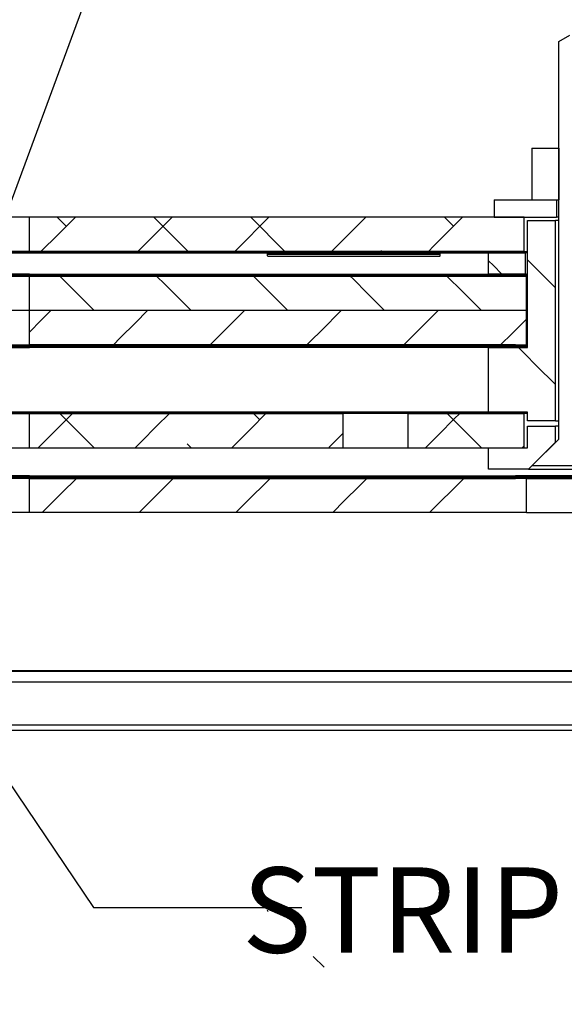
# Model space of a CAD drawing. Units: millimetres. Extents: x 27 to 827, y 55 to 569.
# Drawn here: x 715 to 741, y 499 to 545 of the extents above; entities that cross this region are included whole.
import ezdxf

# ---------------------------------------------------------------- set-up
doc = ezdxf.new("R2010")
doc.units = ezdxf.units.MM
doc.header["$MEASUREMENT"] = 0
doc.header["$PDSIZE"] = -1
doc.layers.get('0').update_dxf_attribs({"lineweight": 0})
doc.layers.get('Defpoints').update_dxf_attribs({"lineweight": 0})
doc.layers.add('SLD-0', color=7, linetype='Continuous', lineweight=0)
doc.dimstyles.new('DATASHEET', dxfattribs={"dimtxt": 4, "dimasz": 3.302, "dimexe": 3.175, "dimexo": 1.27, "dimgap": 1.524, "dimtad": 0, "dimtih": 1, "dimtoh": 1, "dimdec": 1, "dimzin": 1, "dimdsep": 46, "dimtxsty": 'Standard', "dimcen": 0, "dimazin": 0, "dimtfac": 1, "dimtdec": 1, "dimtofl": 0, "dimtmove": 0, "dimatfit": 3, "dimfxl": 1, "dimtzin": 1, "dimarcsym": 0})
doc.dimstyles.new('SLDDIMSTYLE1', dxfattribs={"dimtxt": 0.18, "dimasz": 3.302, "dimexe": 0.125, "dimexo": 0.0625, "dimgap": 0, "dimtad": 0, "dimtih": 1, "dimtoh": 1, "dimdec": 0, "dimrnd": 1e-09, "dimzin": 0, "dimdsep": 46, "dimtxsty": 'Standard', "dimcen": 0.09, "dimadec": 0, "dimazin": 0, "dimtfac": 3.302, "dimtdec": 0, "dimtofl": 0, "dimtmove": 0, "dimatfit": 3, "dimfxl": 1, "dimfrac": 2, "dimtolj": 1, "dimtzin": 0, "dimarcsym": 0})
pattern_1 = [(135, (20.7352, 30.3327), (-2.245064, -2.245064), [1])]
pattern_2 = [(45, (30.3327, -20.7352), (-2.245064, 2.245064), [1])]
pattern_3 = [(135, (8.119, 23.11), (-13.4704, -13.4704), [1]), (135, (8.119, 27.6), (-13.4704, -13.4704), [1]), (135, (8.119, 32.09), (-13.4704, -13.4704), [1]), (135, (8.119, 36.581), (-13.4704, -13.4704), [1])]
pattern_4 = [(45, (23.11, -8.119), (-13.4704, 13.4704), [1]), (45, (27.6, -8.119), (-13.4704, 13.4704), [1]), (45, (32.09, -8.119), (-13.4704, 13.4704), [1]), (45, (36.581, -8.119), (-13.4704, 13.4704), [1])]
pattern_5 = [(45, (8.1187, 23.1106), (-2.245064, 2.245064), [1]), (135, (8.1187, 23.1106), (-6.735192, 2.245064), [7.9375, -4.7625])]
pattern_6 = [(135, (0, 0), (-6.73519, -6.73519), [1]), (135, (-2e-07, 4.49), (-6.73519, -6.73519), [1])]
pattern_7 = [(45, (0, 0), (-6.73519, 6.73519), [1]), (45, (4.49, 0), (-6.73519, 6.73519), [1])]
pattern_8 = [(135, (-23.1106, 8.1187), (-2.245064, -2.245064), [1]), (225, (-23.1106, 8.1187), (-2.245064, -6.735192), [7.9375, -4.7625])]

# ---------------------------------------------------------------- blocks, each defined once
blk = doc.blocks.new('*D83')
at = {"layer": 'Defpoints', "color": 0}
for p in [(715.851, 526.299), (689.461, 523.336), (715.851, 523.336)]:
    blk.add_point(p, dxfattribs=at)
at = {"layer": 'SLD-0', "color": 0, "linetype": 'ByBlock', "lineweight": -2}
for p, q in [((689.647, 529.601), (689.647, 532.903)), ((714.581, 526.299), (686.472, 526.299)), ((714.581, 523.336), (686.472, 523.336)), ((689.647, 501.499), (689.647, 523.336)), ((686.345, 501.499), (689.647, 501.499))]:
    blk.add_line(p, q, dxfattribs=at)
at = {"layer": 'SLD-0', "color": 0}
for points in [[(689.097, 529.601), (690.198, 529.601), (689.647, 526.299)], [(690.198, 520.034), (689.097, 520.034), (689.647, 523.336)]]:
    blk.add_solid(points, dxfattribs=at)
at = {"layer": 'SLD-0', "color": 0, "insert": (681.193, 501.499), "char_height": 4, "attachment_point": 5}
blk.add_mtext('3.0', dxfattribs=at)
blk = doc.blocks.new('*D84')
at = {"layer": 'Defpoints', "color": 0}
for p in [(665.403, 529.361), (683.34, 529.361), (715.851, 526.361)]:
    blk.add_point(p, dxfattribs=at)
at = {"layer": 'SLD-0', "color": 0, "linetype": 'ByBlock', "lineweight": -2}
for p, q in [((683.526, 532.663), (683.526, 535.965)), ((666.673, 529.361), (686.701, 529.361)), ((714.581, 526.361), (680.351, 526.361)), ((683.526, 507.614), (683.526, 526.361)), ((680.224, 507.614), (683.526, 507.614))]:
    blk.add_line(p, q, dxfattribs=at)
at = {"layer": 'SLD-0', "color": 0}
for points in [[(682.976, 532.663), (684.077, 532.663), (683.526, 529.361)], [(684.077, 523.059), (682.976, 523.059), (683.526, 526.361)]]:
    blk.add_solid(points, dxfattribs=at)
at = {"layer": 'SLD-0', "color": 0, "insert": (675.072, 507.614), "char_height": 4, "attachment_point": 5}
blk.add_mtext('3.0', dxfattribs=at)

msp = doc.modelspace()

# ---------------------------------------------------------------- hatches: boundary and pattern name
at = {"linetype": 'Continuous', "lineweight": 0}
h = msp.add_hatch(dxfattribs=at)
h.set_pattern_fill('ANSI38', style=0)
h.set_pattern_definition(pattern_5)
h.paths.add_polyline_path([(715.851, 533.824), (738.803, 533.824), (738.803, 535.411), (715.851, 535.411)])
h = msp.add_hatch(dxfattribs=at)
h.set_pattern_fill('ANSI31', angle=90, style=0)
h.set_pattern_definition(pattern_1)
h.paths.add_polyline_path([(738.953, 526.361), (738.953, 525.961), (740.253, 525.961), (740.253, 535.261), (738.953, 535.261), (738.953, 529.361), (737.14, 529.361), (737.14, 526.361)])
h = msp.add_hatch(dxfattribs=at)
h.set_pattern_fill('ANSI34', angle=90, style=0)
h.set_pattern_definition(pattern_3)
h.paths.add_polyline_path([(715.851, 533.824), (715.851, 533.774), (738.303, 533.774), (738.303, 533.824)])
h = msp.add_hatch(dxfattribs=at)
h.set_pattern_fill('ANSI34', style=0)
h.set_pattern_definition(pattern_4)
h.paths.add_polyline_path([(715.851, 533.774), (656.903, 533.774), (656.903, 533.761), (715.851, 533.761)])
h = msp.add_hatch(dxfattribs=at)
h.set_pattern_fill('ANSI34', style=0)
h.set_pattern_definition(pattern_4)
h.paths.add_polyline_path([(738.753, 533.774), (715.851, 533.774), (715.851, 533.761), (738.753, 533.761)])
h = msp.add_hatch(dxfattribs=at)
h.set_pattern_fill('ANSI34', style=0)
h.set_pattern_definition(pattern_4)
h.paths.add_polyline_path([(734.903, 533.744), (726.903, 533.744), (726.903, 533.731), (734.903, 533.731)])
h = msp.add_hatch(dxfattribs=at)
h.set_pattern_fill('ANSI34', style=0)
h.set_pattern_definition(pattern_4)
h.paths.add_polyline_path([(734.903, 533.706), (726.903, 533.706), (726.903, 533.694), (734.903, 533.694)])
h = msp.add_hatch(dxfattribs=at)
h.set_pattern_fill('ANSI34', angle=90, style=0)
h.set_pattern_definition(pattern_3)
h.paths.add_polyline_path([(737.14, 533.761), (737.14, 532.761), (738.853, 532.761), (738.853, 533.761)])
h = msp.add_hatch(dxfattribs=at)
h.set_pattern_fill('ANSI31', style=0)
h.set_pattern_definition(pattern_2)
h.paths.add_polyline_path([(635.903, 532.711), (715.851, 532.711), (715.851, 532.761), (667.903, 532.761), (667.903, 532.736), (667.653, 532.736), (667.653, 532.761), (662.903, 532.761), (662.903, 532.736), (662.803, 532.736), (662.803, 532.761), (635.903, 532.761)])
h = msp.add_hatch(dxfattribs=at)
h.set_pattern_fill('ANSI31', style=0)
h.set_pattern_definition(pattern_2)
h.paths.add_polyline_path([(738.903, 532.711), (738.903, 532.761), (715.851, 532.761), (715.851, 532.711)])
h = msp.add_hatch(dxfattribs=at)
h.set_pattern_fill('ANSI34', style=0)
h.set_pattern_definition(pattern_4)
h.paths.add_polyline_path([(715.851, 532.661), (738.403, 532.661), (738.403, 532.711), (715.851, 532.711)])
h = msp.add_hatch(dxfattribs=at)
h.set_pattern_fill('ANSI31', angle=90, style=0)
h.set_pattern_definition(pattern_1)
h.paths.add_polyline_path([(715.851, 531.074), (738.903, 531.074), (738.903, 532.661), (715.851, 532.661)])
h = msp.add_hatch(dxfattribs=at)
h.set_pattern_fill('ANSI31', style=0)
h.set_pattern_definition(pattern_2)
h.paths.add_polyline_path([(738.903, 531.074), (715.851, 531.074), (715.851, 529.486), (738.903, 529.486)])
h = msp.add_hatch(dxfattribs=at)
h.set_pattern_fill('ANSI31', style=0)
h.set_pattern_definition(pattern_2)
h.paths.add_polyline_path([(715.851, 529.436), (628.403, 529.436), (628.403, 529.411), (715.851, 529.411)])
h = msp.add_hatch(dxfattribs=at)
h.set_pattern_fill('ANSI34', angle=90, style=0)
h.set_pattern_definition(pattern_3)
h.paths.add_polyline_path([(715.851, 529.486), (715.851, 529.436), (738.403, 529.436), (738.403, 529.486)])
h = msp.add_hatch(dxfattribs=at)
h.set_pattern_fill('ANSI31', style=0)
h.set_pattern_definition(pattern_2)
h.paths.add_polyline_path([(715.851, 529.436), (715.851, 529.386), (738.903, 529.386), (738.903, 529.436)])
h = msp.add_hatch(dxfattribs=at)
h.set_pattern_fill('ANSI34', angle=90, style=0)
h.set_pattern_definition(pattern_3)
h.paths.add_polyline_path([(715.851, 529.386), (715.851, 529.361), (738.403, 529.361), (738.403, 529.386)])
h = msp.add_hatch(dxfattribs=at)
h.set_pattern_fill('ANSI34', style=0)
h.set_pattern_definition(pattern_4)
h.paths.add_polyline_path([(656.903, 526.349), (715.851, 526.349), (715.851, 526.361), (656.903, 526.361)])
h = msp.add_hatch(dxfattribs=at)
h.set_pattern_fill('ANSI34', style=0)
h.set_pattern_definition(pattern_4)
h.paths.add_polyline_path([(715.851, 526.349), (730.378, 526.349), (730.378, 526.361), (715.851, 526.361)])
h = msp.add_hatch(dxfattribs=at)
h.set_pattern_fill('ANSI34', angle=90, style=0)
h.set_pattern_definition(pattern_3)
h.paths.add_polyline_path([(729.903, 526.299), (729.903, 526.349), (715.851, 526.349), (715.851, 526.299)])
h = msp.add_hatch(dxfattribs=at)
h.set_pattern_fill('ANSI38', style=0)
h.set_pattern_definition(pattern_5)
h.paths.add_polyline_path([(730.403, 526.299), (715.851, 526.299), (715.851, 524.711), (730.403, 524.711)])
h = msp.add_hatch(dxfattribs=at)
h.set_pattern_fill('ANSI38', style=0)
h.set_pattern_definition(pattern_5)
h.paths.add_polyline_path([(733.403, 526.299), (733.403, 524.711), (738.803, 524.711), (738.803, 526.299)])
h = msp.add_hatch(dxfattribs=at)
h.set_pattern_fill('ANSI34', style=0)
h.set_pattern_definition(pattern_4)
h.paths.add_polyline_path([(733.428, 526.361), (733.428, 526.349), (738.753, 526.349), (738.753, 526.361)])
h = msp.add_hatch(dxfattribs=at)
h.set_pattern_fill('ANSI31', angle=90, style=0)
h.set_pattern_definition(pattern_1)
h.paths.add_polyline_path([(645.903, 523.336), (715.851, 523.336), (715.851, 523.361), (715.778, 523.361), (715.778, 523.386), (715.028, 523.386), (715.028, 523.361), (714.778, 523.361), (714.778, 523.386), (714.028, 523.386), (714.028, 523.361), (713.778, 523.361), (713.778, 523.386), (713.028, 523.386), (713.028, 523.361), (712.778, 523.361), (712.778, 523.386), (712.028, 523.386), (712.028, 523.361), (711.778, 523.361), (711.778, 523.386), (711.028, 523.386), (711.028, 523.361), (710.778, 523.361), (710.778, 523.386), (710.028, 523.386), (710.028, 523.361), (709.778, 523.361), (709.778, 523.386), (709.028, 523.386), (709.028, 523.361), (708.778, 523.361), (708.778, 523.386), (708.028, 523.386), (708.028, 523.361), (707.778, 523.361), (707.778, 523.386), (707.028, 523.386), (707.028, 523.361), (706.778, 523.361), (706.778, 523.386), (706.028, 523.386), (706.028, 523.361), (705.778, 523.361), (705.778, 523.386), (705.028, 523.386), (705.028, 523.361), (704.778, 523.361), (704.778, 523.386), (704.028, 523.386), (704.028, 523.361), (703.778, 523.361), (703.778, 523.386), (703.028, 523.386), (703.028, 523.361), (702.778, 523.361), (702.778, 523.386), (702.028, 523.386), (702.028, 523.361), (701.778, 523.361), (701.778, 523.386), (701.028, 523.386), (701.028, 523.361), (700.778, 523.361), (700.778, 523.386), (700.028, 523.386), (700.028, 523.361), (699.778, 523.361), (699.778, 523.386), (699.028, 523.386), (699.028, 523.361), (698.778, 523.361), (698.778, 523.386), (698.028, 523.386), (698.028, 523.361), (697.778, 523.361), (697.778, 523.386), (697.028, 523.386), (697.028, 523.361), (696.778, 523.361), (696.778, 523.386), (696.028, 523.386), (696.028, 523.361), (695.778, 523.361), (695.778, 523.386), (695.028, 523.386), (695.028, 523.361), (694.778, 523.361), (694.778, 523.386), (694.028, 523.386), (694.028, 523.361), (693.778, 523.361), (693.778, 523.386), (693.028, 523.386), (693.028, 523.361), (692.778, 523.361), (692.778, 523.386), (692.028, 523.386), (692.028, 523.361), (691.778, 523.361), (691.778, 523.386), (691.028, 523.386), (691.028, 523.361), (690.778, 523.361), (690.778, 523.386), (690.028, 523.386), (690.028, 523.361), (689.778, 523.361), (689.778, 523.386), (689.028, 523.386), (689.028, 523.361), (688.778, 523.361), (688.778, 523.386), (688.028, 523.386), (688.028, 523.361), (687.778, 523.361), (687.778, 523.386), (687.028, 523.386), (687.028, 523.361), (686.778, 523.361), (686.778, 523.386), (686.028, 523.386), (686.028, 523.361), (685.778, 523.361), (685.778, 523.386), (685.028, 523.386), (685.028, 523.361), (684.778, 523.361), (684.778, 523.386), (684.028, 523.386), (684.028, 523.361), (683.778, 523.361), (683.778, 523.386), (683.028, 523.386), (683.028, 523.361), (682.778, 523.361), (682.778, 523.386), (682.028, 523.386), (682.028, 523.361), (681.778, 523.361), (681.778, 523.386), (681.028, 523.386), (681.028, 523.361), (680.778, 523.361), (680.778, 523.386), (680.028, 523.386), (680.028, 523.361), (679.778, 523.361), (679.778, 523.386), (679.028, 523.386), (679.028, 523.361), (678.778, 523.361), (678.778, 523.386), (678.028, 523.386), (678.028, 523.361), (677.778, 523.361), (677.778, 523.386), (677.028, 523.386), (677.028, 523.361), (676.778, 523.361), (676.778, 523.386), (676.028, 523.386), (676.028, 523.361), (675.778, 523.361), (675.778, 523.386), (675.028, 523.386), (675.028, 523.361), (674.778, 523.361), (674.778, 523.386), (674.028, 523.386), (674.028, 523.361), (673.778, 523.361), (673.778, 523.386), (673.028, 523.386), (673.028, 523.361), (672.778, 523.361), (672.778, 523.386), (672.028, 523.386), (672.028, 523.361), (671.778, 523.361), (671.778, 523.386), (671.028, 523.386), (671.028, 523.361), (670.778, 523.361), (670.778, 523.386), (670.028, 523.386), (670.028, 523.361), (669.778, 523.361), (669.778, 523.386), (669.028, 523.386), (669.028, 523.361), (668.778, 523.361), (668.778, 523.386), (668.028, 523.386), (668.028, 523.361), (667.778, 523.361), (667.778, 523.386), (662.903, 523.386), (662.903, 523.361), (662.403, 523.361), (662.403, 523.386), (645.903, 523.386)])
h = msp.add_hatch(dxfattribs=at)
h.set_pattern_fill('ANSI34', style=0)
h.set_pattern_definition(pattern_4)
h.paths.add_polyline_path([(738.403, 523.386), (738.403, 523.411), (715.851, 523.411), (715.851, 523.386)])
h = msp.add_hatch(dxfattribs=at)
h.set_pattern_fill('ANSI31', angle=90, style=0)
h.set_pattern_definition(pattern_1)
h.paths.add_polyline_path([(738.903, 523.336), (738.903, 523.386), (715.851, 523.386), (715.851, 523.336)])
h = msp.add_hatch(dxfattribs=at)
h.set_pattern_fill('ANSI34', angle=90, style=0)
h.set_pattern_definition(pattern_3)
h.paths.add_polyline_path([(738.403, 523.286), (738.403, 523.336), (715.851, 523.336), (715.851, 523.286)])
h = msp.add_hatch(dxfattribs=at)
h.set_pattern_fill('ANSI31', style=0)
h.set_pattern_definition(pattern_2)
h.paths.add_polyline_path([(715.851, 521.699), (738.903, 521.699), (738.903, 523.286), (715.851, 523.286)])
h = msp.add_hatch(dxfattribs=at)
h.set_pattern_fill('ANSI32', angle=90, style=0)
h.set_pattern_definition(pattern_6)
h.paths.add_polyline_path([(732.284, 513.1), (732.284, 515.5), (731.034, 515.5), (731.034, 513.1)])
h = msp.add_hatch(dxfattribs=at)
h.set_pattern_fill('ANSI32', angle=90, style=0)
h.set_pattern_definition(pattern_6)
h.paths.add_polyline_path([(735.284, 515.5), (735.284, 513.1), (736.534, 513.1), (736.534, 515.5)])
h = msp.add_hatch(dxfattribs=at)
h.set_pattern_fill('ANSI38', angle=90, style=0)
h.set_pattern_definition(pattern_8)
h.paths.add_polyline_path([(715.851, 514.361), (610.653, 514.361), (610.653, 514.336), (715.851, 514.336)])
h = msp.add_hatch(dxfattribs=at)
h.set_pattern_fill('ANSI38', angle=90, style=0)
h.set_pattern_definition(pattern_8)
h.paths.add_polyline_path([(794.903, 514.361), (715.851, 514.361), (715.851, 514.336), (794.903, 514.336)])
h = msp.add_hatch(dxfattribs=at)
h.set_pattern_fill('ANSI32', style=0)
h.set_pattern_definition(pattern_7)
h.paths.add_polyline_path([(732.184, 512.3), (732.184, 513.1), (729.284, 513.1), (729.284, 512.3)])
h = msp.add_hatch(dxfattribs=at)
h.set_pattern_fill('ANSI32', style=0)
h.set_pattern_definition(pattern_7)
h.paths.add_polyline_path([(735.384, 513.1), (735.384, 512.3), (738.284, 512.3), (738.284, 513.1)])
h = msp.add_hatch(dxfattribs=at)
h.set_pattern_fill('ANSI34', angle=90, style=0)
h.set_pattern_definition(pattern_3)
h.paths.add_polyline_path([(725.784, 503.188), (730.184, 503.188), (730.184, 503.238), (725.784, 503.238)])
h = msp.add_hatch(dxfattribs=at)
h.set_pattern_fill('ANSI34', style=0)
h.set_pattern_definition(pattern_4)
h.paths.add_polyline_path([(736.934, 503.25), (736.934, 503.238), (739.784, 503.238), (739.784, 503.25)])
h = msp.add_hatch(dxfattribs=at)
h.set_pattern_fill('ANSI34', angle=90, style=0)
h.set_pattern_definition(pattern_3)
h.paths.add_polyline_path([(737.384, 503.238), (737.384, 503.188), (739.284, 503.188), (739.284, 503.238)])
h = msp.add_hatch(dxfattribs=at)
h.set_pattern_fill('ANSI34', angle=90, style=0)
h.set_pattern_definition(pattern_3)
h.paths.add_polyline_path([(729.021, 501.6), (729.021, 500.6), (730.884, 500.6), (732.134, 501.85), (732.134, 502.6), (730.834, 502.6), (730.834, 501.6)])
h = msp.add_hatch(dxfattribs=at)
h.set_pattern_fill('ANSI34', style=0)
h.set_pattern_definition(pattern_4)
h.paths.add_polyline_path([(741.784, 500.3), (737.284, 500.3), (737.284, 500.275), (741.784, 500.275)])

# ---------------------------------------------------------------- linework, layer by layer
at = {"color": 7, "linetype": 'Continuous', "lineweight": 25}
for p, q in [((740.403, 543.561), (740.922, 543.861)), ((740.403, 525.111), (740.403, 543.561)), ((739.153, 538.611), (739.153, 536.211)), ((739.153, 538.611), (740.403, 538.611)), ((740.403, 538.611), (740.403, 536.211)), ((737.403, 536.211), (737.403, 535.411)), ((737.403, 536.211), (740.303, 536.211)), ((739.153, 536.211), (740.403, 536.211)), ((740.303, 536.211), (740.303, 535.411)), ((715.851, 535.411), (665.403, 535.411)), ((715.851, 533.824), (715.851, 535.411)), ((738.803, 535.411), (715.851, 535.411)), ((737.403, 535.411), (740.303, 535.411)), ((738.803, 533.824), (738.803, 535.411)), ((738.953, 529.361), (738.953, 535.261)), ((738.953, 535.261), (740.253, 535.261)), ((740.253, 525.961), (740.253, 535.261)), ((740.403, 535.261), (740.253, 535.261)), ((740.403, 535.411), (740.303, 535.411)), ((715.851, 533.824), (665.403, 533.824)), ((715.851, 533.774), (715.851, 533.824)), ((738.303, 533.824), (715.851, 533.824)), ((738.803, 533.824), (715.851, 533.824)), ((738.303, 533.824), (738.303, 533.774)), ((738.803, 533.824), (738.953, 533.824)), ((656.903, 533.774), (715.851, 533.774)), ((656.903, 533.761), (715.851, 533.761)), ((738.303, 533.774), (715.851, 533.774)), ((715.851, 533.761), (715.851, 533.774)), ((715.851, 533.774), (738.753, 533.774)), ((715.851, 533.761), (738.753, 533.761)), ((726.903, 533.761), (726.903, 533.744)), ((726.903, 533.731), (726.903, 533.744)), ((734.903, 533.744), (726.903, 533.744)), ((734.903, 533.731), (726.903, 533.731)), ((726.903, 533.731), (726.903, 533.718)), ((726.903, 533.694), (726.903, 533.706)), ((726.903, 533.706), (734.903, 533.706)), ((726.903, 533.694), (734.903, 533.694)), ((726.903, 533.609), (726.903, 533.671)), ((726.903, 533.599), (734.903, 533.599)), ((734.903, 533.761), (734.903, 533.744)), ((734.903, 533.731), (734.903, 533.744)), ((734.903, 533.731), (734.903, 533.718)), ((734.903, 533.694), (734.903, 533.706)), ((734.903, 533.609), (734.903, 533.671)), ((737.14, 532.761), (737.14, 533.761)), ((737.14, 533.761), (738.853, 533.761)), ((738.753, 533.761), (738.753, 533.774)), ((738.953, 533.774), (738.753, 533.774)), ((738.853, 533.761), (738.853, 532.761)), ((738.953, 533.761), (738.853, 533.761)), ((715.851, 532.711), (635.903, 532.711)), ((715.851, 532.661), (665.403, 532.661)), ((715.851, 532.761), (667.903, 532.761)), ((715.851, 532.711), (715.851, 532.761)), ((715.851, 532.761), (738.903, 532.761)), ((715.851, 532.661), (715.851, 532.711)), ((738.403, 532.711), (715.851, 532.711)), ((738.903, 532.711), (715.851, 532.711)), ((738.403, 532.661), (715.851, 532.661)), ((715.851, 531.074), (715.851, 532.661)), ((738.903, 532.661), (715.851, 532.661)), ((738.853, 532.761), (737.14, 532.761)), ((738.403, 532.711), (738.403, 532.661)), ((738.903, 532.711), (738.903, 532.761)), ((738.953, 532.761), (738.903, 532.761)), ((738.903, 532.711), (738.953, 532.711)), ((738.903, 531.074), (738.903, 532.661)), ((738.903, 532.661), (738.953, 532.661)), ((715.851, 531.074), (665.403, 531.074)), ((738.903, 531.074), (715.851, 531.074)), ((715.851, 529.486), (715.851, 531.074)), ((738.903, 531.074), (738.953, 531.074)), ((738.903, 529.486), (738.903, 531.074)), ((628.403, 529.436), (715.851, 529.436)), ((628.403, 529.411), (715.851, 529.411)), ((665.403, 529.486), (715.851, 529.486)), ((665.403, 529.361), (715.851, 529.361)), ((715.851, 529.386), (667.903, 529.386)), ((715.851, 529.436), (715.851, 529.486)), ((738.403, 529.486), (715.851, 529.486)), ((715.851, 529.486), (738.903, 529.486)), ((738.403, 529.436), (715.851, 529.436)), ((715.851, 529.411), (715.851, 529.436)), ((715.851, 529.436), (738.903, 529.436)), ((715.851, 529.411), (715.851, 529.386)), ((715.851, 529.361), (715.851, 529.386)), ((738.403, 529.386), (715.851, 529.386)), ((738.903, 529.386), (715.851, 529.386)), ((738.403, 529.361), (715.851, 529.361)), ((737.14, 526.361), (737.14, 529.361)), ((737.14, 529.361), (738.953, 529.361)), ((738.403, 529.486), (738.403, 529.436)), ((738.403, 529.386), (738.403, 529.361)), ((738.953, 529.486), (738.903, 529.486)), ((738.903, 529.386), (738.903, 529.436)), ((738.953, 529.436), (738.903, 529.436)), ((738.903, 529.386), (738.953, 529.386)), ((715.851, 526.361), (656.903, 526.361)), ((715.851, 526.349), (656.903, 526.349)), ((665.403, 526.299), (715.851, 526.299)), ((715.851, 526.349), (715.851, 526.361)), ((730.378, 526.361), (715.851, 526.361)), ((715.851, 526.299), (715.851, 526.349)), ((715.851, 526.349), (729.903, 526.349)), ((730.378, 526.349), (715.851, 526.349)), ((715.851, 526.299), (729.903, 526.299)), ((715.851, 524.711), (715.851, 526.299)), ((715.851, 526.299), (730.403, 526.299)), ((729.903, 526.349), (729.903, 526.299)), ((730.378, 526.349), (730.378, 526.361)), ((733.428, 526.361), (730.378, 526.361)), ((730.378, 526.349), (733.428, 526.349)), ((730.403, 524.711), (730.403, 526.299)), ((733.403, 526.299), (730.403, 526.299)), ((733.403, 526.299), (733.403, 524.711)), ((733.403, 526.299), (738.803, 526.299)), ((733.428, 526.361), (733.428, 526.349)), ((738.753, 526.361), (733.428, 526.361)), ((738.753, 526.349), (733.428, 526.349)), ((733.903, 526.299), (733.903, 526.349)), ((733.903, 526.349), (738.303, 526.349)), ((733.903, 526.299), (738.303, 526.299)), ((738.953, 526.361), (737.14, 526.361)), ((738.303, 526.349), (738.303, 526.299)), ((738.753, 526.349), (738.753, 526.361)), ((738.753, 526.349), (738.953, 526.349)), ((738.803, 524.711), (738.803, 526.299)), ((738.953, 526.299), (738.803, 526.299)), ((738.953, 525.961), (738.953, 526.361)), ((740.253, 525.961), (738.953, 525.961)), ((738.953, 524.711), (738.953, 525.711)), ((738.953, 525.711), (740.253, 525.711)), ((740.253, 525.961), (740.403, 525.961)), ((740.253, 524.961), (740.253, 525.711)), ((740.403, 525.711), (740.253, 525.711)), ((665.403, 524.711), (715.851, 524.711)), ((715.851, 524.711), (730.403, 524.711)), ((730.403, 524.711), (733.403, 524.711)), ((733.403, 524.711), (738.803, 524.711)), ((737.14, 523.711), (737.14, 524.711)), ((737.14, 524.711), (738.953, 524.711)), ((739.003, 523.711), (740.253, 524.961)), ((740.403, 525.111), (739.153, 523.861)), ((741.374, 523.861), (739.153, 523.861)), ((715.851, 523.336), (645.903, 523.336)), ((715.851, 523.411), (665.403, 523.411)), ((715.778, 523.386), (715.028, 523.386)), ((715.778, 523.361), (715.778, 523.386)), ((715.851, 523.386), (715.778, 523.386)), ((715.851, 523.361), (715.778, 523.361)), ((715.851, 523.386), (715.851, 523.411)), ((715.851, 523.411), (738.403, 523.411)), ((715.851, 523.386), (738.403, 523.386)), ((715.851, 523.386), (715.851, 523.361)), ((715.851, 523.386), (738.903, 523.386)), ((715.851, 523.336), (715.851, 523.361)), ((715.851, 523.286), (715.851, 523.336)), ((715.851, 523.336), (738.403, 523.336)), ((738.903, 523.336), (715.851, 523.336)), ((739.003, 523.711), (737.14, 523.711)), ((738.403, 523.411), (738.403, 523.386)), ((745.403, 523.411), (738.403, 523.411)), ((738.403, 523.336), (738.403, 523.286)), ((738.903, 523.336), (738.903, 523.386)), ((744.903, 523.386), (738.903, 523.386)), ((738.903, 523.336), (744.903, 523.336)), ((739.003, 523.711), (744.803, 523.711)), ((715.851, 523.286), (665.403, 523.286)), ((715.851, 523.286), (738.403, 523.286)), ((715.851, 521.699), (715.851, 523.286)), ((738.903, 523.286), (715.851, 523.286)), ((738.903, 521.699), (738.903, 523.286)), ((738.903, 523.286), (744.903, 523.286)), ((715.851, 521.699), (665.403, 521.699)), ((738.903, 521.699), (715.851, 521.699)), ((738.903, 521.699), (744.903, 521.699)), ((610.653, 514.361), (715.851, 514.361)), ((610.653, 514.336), (715.851, 514.336)), ((715.851, 514.336), (715.851, 514.361)), ((715.851, 514.361), (794.903, 514.361)), ((715.851, 514.336), (794.903, 514.336)), ((639.903, 513.836), (759.903, 513.836)), ((759.903, 511.586), (639.903, 511.586)), ((759.903, 511.836), (700.303, 511.836))]:
    msp.add_line(p, q, dxfattribs=at)

# ---------------------------------------------------------------- texts
at = {"layer": 'SLD-0', "insert": (725.716, 505.231), "char_height": 3.9624, "attachment_point": 1}
msp.add_mtext('STRIP ELECTRODE', dxfattribs=at)

# ---------------------------------------------------------------- dimensions: what is measured, and where the dimension line sits
at = {"layer": 'SLD-0'}
for base, p1, p2, picture, middle in [((683.526, 529.361), (715.851, 526.361), (665.403, 529.361), '*D84', (675.072, 507.614)), ((689.647, 523.336), (715.851, 526.299), (715.851, 523.336), '*D83', (681.193, 501.499))]:
    dim = msp.add_linear_dim(base=base, p1=p1, p2=p2, angle=90, dimstyle='DATASHEET', override={"dimrnd": 1e-07, "dimcen": 2.5, "dimadec": 1}, dxfattribs=at)
    dim.commit()
    dim.dimension.update_dxf_attribs({"geometry": picture, "text_midpoint": middle, "dimtype": 160})

# ---------------------------------------------------------------- leaders
for points in [[(710.295, 523.361), (722.778, 557.243), (732.43, 557.243)], [(701.267, 529.361), (718.829, 503.364), (728.481, 503.364)]]:
    msp.add_leader(points, dimstyle='SLDDIMSTYLE1', override={"dimtih": 0, "dimtoh": 0, "dimrnd": 1e-07}, dxfattribs=at)

doc.saveas('drawing.dxf')
